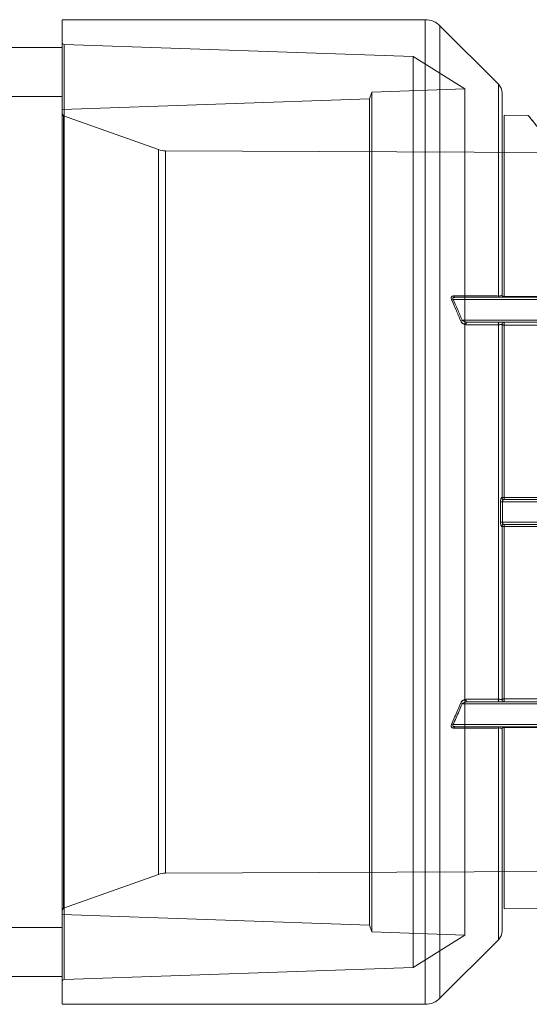
# Model space of a CAD drawing. Units: inches. Extents: x 1416 to 3789, y -318 to 2290.
# Drawn here: x 1823 to 1825, y 180 to 185 of the extents above; entities that cross this region are included whole.
import ezdxf

# ---------------------------------------------------------------- set-up
doc = ezdxf.new("R2010")
doc.units = ezdxf.units.IN
doc.header["$MEASUREMENT"] = 0

msp = doc.modelspace()

# ---------------------------------------------------------------- linework, layer by layer
at = {"color": 7, "linetype": 'Continuous', "lineweight": 0}
for p, q in [((1824.8275, 185.1946), (1823.0689, 185.1946)), ((1823.0689, 180.4264), (1823.0689, 185.1929)), ((1824.8275, 180.4264), (1824.8275, 185.1929)), ((1825.1818, 184.8817), (1824.8982, 185.1653)), ((1824.8982, 180.4556), (1824.8982, 185.1636)), ((1823.0689, 180.5346), (1823.0689, 185.0846)), ((1823.0689, 185.0593), (1823.0689, 180.5599)), ((1824.7689, 185.0156), (1823.0786, 185.0746)), ((1823.0786, 180.5446), (1823.0786, 185.0746)), ((1825.0189, 184.8594), (1824.7689, 185.0156)), ((1824.7689, 180.6041), (1824.7689, 185.0152)), ((1824.5689, 184.8437), (1824.5575, 184.8116)), ((1825.0189, 184.8594), (1824.5689, 184.8437)), ((1824.5689, 180.7756), (1824.5689, 184.8437)), ((1825.0189, 180.7599), (1825.0189, 184.8594)), ((1825.1818, 183.856), (1825.1818, 184.88)), ((1825.1993, 183.8596), (1825.1993, 184.8393)), ((1823.0689, 184.8221), (1823.0689, 180.7971)), ((1824.5575, 184.8116), (1823.0689, 184.7596)), ((1824.5575, 180.8081), (1824.5575, 184.8112)), ((1823.0689, 180.8614), (1823.0689, 184.7579)), ((1823.0689, 180.8819), (1823.0689, 184.7373)), ((1823.5358, 184.5654), (1823.0755, 184.7296)), ((1823.0755, 180.8913), (1823.0755, 184.7279)), ((1825.1993, 183.8596), (1825.1993, 184.7399)), ((1825.3281, 184.7312), (1825.2093, 184.7318)), ((1825.2093, 183.8542), (1825.2093, 184.7299)), ((1823.5358, 181.0556), (1823.5358, 184.5637)), ((1825.4853, 184.5504), (1823.5689, 184.5596)), ((1823.5689, 181.0614), (1823.5689, 184.5579)), ((1824.9554, 183.8365), (1824.9625, 183.8396)), ((1824.9554, 183.8365), (1824.9625, 183.8396)), ((1826.3342, 183.8396), (1824.9625, 183.8396)), ((1826.3342, 183.8496), (1824.9713, 183.8496)), ((1824.9713, 183.8496), (1825.1888, 183.8496)), ((1825.1888, 183.8496), (1824.9713, 183.8496)), ((1825.2093, 183.8542), (1825.9529, 183.8542)), ((1825.9529, 183.8542), (1825.2093, 183.8542)), ((1825.2093, 183.8496), (1825.9529, 183.8496)), ((1825.9529, 183.8496), (1825.2093, 183.8496)), ((1825.0054, 183.7396), (1824.9983, 183.7367)), ((1825.0054, 183.7396), (1824.9983, 183.7367)), ((1826.3342, 183.7396), (1825.0054, 183.7396)), ((1825.1888, 183.7296), (1825.0318, 183.7296)), ((1825.0318, 183.7296), (1826.3342, 183.7296)), ((1825.0318, 183.7296), (1825.1888, 183.7296)), ((1825.1818, 181.9027), (1825.1818, 183.7165)), ((1825.1818, 183.7165), (1825.1818, 181.9027)), ((1825.1993, 182.8796), (1825.1993, 183.7196)), ((1825.1993, 183.7196), (1825.1993, 182.8796)), ((1825.1993, 182.8796), (1825.1993, 183.7196)), ((1825.1993, 183.7196), (1825.1993, 182.8796)), ((1826.2929, 183.7296), (1825.2093, 183.7296)), ((1825.2093, 183.7296), (1826.2929, 183.7296)), ((1825.2093, 182.8793), (1825.2093, 183.7149)), ((1825.2093, 183.7149), (1825.2093, 182.8793)), ((1826.2929, 183.7149), (1825.2093, 183.7149)), ((1825.2093, 183.7149), (1826.2929, 183.7149)), ((1825.192, 182.8595), (1825.2008, 182.8596)), ((1825.2008, 182.8596), (1825.192, 182.8595)), ((1825.1981, 182.8795), (1825.1993, 182.8796)), ((1825.1993, 182.8796), (1825.1981, 182.8795)), ((1826.3342, 182.8596), (1825.2008, 182.8596)), ((1826.3342, 182.8696), (1825.2079, 182.8696)), ((1825.2079, 182.8696), (1825.2093, 182.8696)), ((1825.2093, 182.8696), (1825.2079, 182.8696)), ((1825.2093, 182.8793), (1826.6387, 182.8793)), ((1826.6387, 182.8793), (1825.2093, 182.8793)), ((1825.2093, 182.8696), (1826.6387, 182.8696)), ((1826.6387, 182.8696), (1825.2093, 182.8696)), ((1825.192, 182.7597), (1825.2008, 182.7596)), ((1825.2008, 182.7596), (1825.192, 182.7597)), ((1825.1993, 182.7396), (1825.1981, 182.7397)), ((1825.1981, 182.7397), (1825.1993, 182.7396)), ((1825.1993, 182.7396), (1825.1993, 181.8996)), ((1825.1993, 181.8996), (1825.1993, 182.7396)), ((1825.1993, 181.8996), (1825.1993, 182.7396)), ((1825.1993, 182.7396), (1825.1993, 181.8996)), ((1826.3342, 182.7596), (1825.2008, 182.7596)), ((1825.2093, 182.7496), (1825.2079, 182.7496)), ((1825.2079, 182.7496), (1826.3342, 182.7496)), ((1825.2079, 182.7496), (1825.2093, 182.7496)), ((1826.6399, 182.7496), (1825.2093, 182.7496)), ((1825.2093, 182.7496), (1826.6399, 182.7496)), ((1825.2093, 182.74), (1825.2093, 181.9043)), ((1825.2093, 181.9043), (1825.2093, 182.74)), ((1825.2093, 182.74), (1826.6399, 182.74)), ((1826.6399, 182.74), (1825.2093, 182.74)), ((1824.9983, 181.8825), (1825.0054, 181.8796)), ((1825.0054, 181.8796), (1824.9983, 181.8825)), ((1826.3342, 181.8896), (1825.0318, 181.8896)), ((1825.0318, 181.8896), (1825.1888, 181.8896)), ((1825.1888, 181.8896), (1825.0318, 181.8896)), ((1826.3048, 181.9043), (1825.2093, 181.9043)), ((1825.2093, 181.9043), (1826.3048, 181.9043)), ((1825.2093, 181.8896), (1826.3048, 181.8896)), ((1826.3048, 181.8896), (1825.2093, 181.8896)), ((1826.3342, 181.8796), (1825.0054, 181.8796)), ((1824.9554, 181.7828), (1824.9625, 181.7796)), ((1824.9625, 181.7796), (1824.9554, 181.7828)), ((1824.9625, 181.7796), (1826.3342, 181.7796)), ((1826.3342, 181.7696), (1824.9713, 181.7696)), ((1824.9713, 181.7696), (1825.1888, 181.7696)), ((1825.1888, 181.7696), (1824.9713, 181.7696)), ((1825.1818, 181.7632), (1825.1818, 180.7393)), ((1825.1993, 181.7596), (1825.1993, 180.8793)), ((1825.1993, 181.7596), (1825.1993, 180.7799)), ((1825.2093, 181.7696), (1826.2092, 181.7696)), ((1826.2092, 181.7696), (1825.2093, 181.7696)), ((1825.2093, 181.765), (1826.2091, 181.7651)), ((1826.2091, 181.7651), (1825.2093, 181.765)), ((1825.2093, 181.765), (1825.2093, 180.8893)), ((1823.5689, 181.0596), (1825.6558, 181.0696)), ((1823.0755, 180.8896), (1823.5358, 181.0538)), ((1825.2093, 180.8875), (1825.4979, 180.8889)), ((1823.0689, 180.8596), (1824.5575, 180.8076)), ((1824.5575, 180.8076), (1824.5689, 180.7756)), ((1824.5689, 180.7756), (1825.0189, 180.7599)), ((1824.7689, 180.6036), (1825.0189, 180.7599)), ((1824.8982, 180.4539), (1825.1818, 180.7375)), ((1823.0786, 180.5446), (1824.7689, 180.6036)), ((1823.0689, 180.4246), (1824.8275, 180.4246))]:
    msp.add_line(p, q, dxfattribs=at)
at = {"color": 7, "linetype": 'Continuous', "lineweight": 5}
for p, q in [((1823.0689, 185.0596), (1807.0689, 185.0596)), ((1823.0689, 184.8226), (1807.0689, 184.8226)), ((1807.0689, 180.7966), (1823.0689, 180.7966)), ((1807.0689, 180.5596), (1823.0689, 180.5596))]:
    msp.add_line(p, q, dxfattribs=at)
at = {"color": 7, "linetype": 'Continuous', "lineweight": 0, "flags": 128}
for points in [[(1825.1993, 183.8596), (1825.1995, 183.8586), (1825.2001, 183.8575), (1825.201, 183.8566), (1825.2023, 183.8558), (1825.2038, 183.8551), (1825.2055, 183.8546), (1825.2074, 183.8543), (1825.2093, 183.8542)], [(1825.2093, 183.8542), (1825.2074, 183.8543), (1825.2055, 183.8546), (1825.2038, 183.8551), (1825.2023, 183.8558), (1825.201, 183.8566), (1825.2001, 183.8575), (1825.1995, 183.8586), (1825.1993, 183.8596)], [(1825.0318, 183.7296), (1825.0301, 183.7293), (1825.0285, 183.7286), (1825.0271, 183.7273), (1825.0259, 183.7256), (1825.0251, 183.7236), (1825.0246, 183.7213), (1825.0245, 183.719), (1825.0248, 183.7167)], [(1825.0248, 183.7167), (1825.0245, 183.719), (1825.0246, 183.7213), (1825.0251, 183.7236), (1825.0259, 183.7256), (1825.0271, 183.7273), (1825.0285, 183.7286), (1825.0301, 183.7293), (1825.0318, 183.7296)], [(1825.1818, 183.7165), (1825.1814, 183.7188), (1825.1815, 183.7212), (1825.182, 183.7234), (1825.1828, 183.7255), (1825.184, 183.7272), (1825.1855, 183.7285), (1825.1871, 183.7293), (1825.1888, 183.7296)], [(1825.1888, 183.7296), (1825.1871, 183.7293), (1825.1855, 183.7285), (1825.184, 183.7272), (1825.1828, 183.7255), (1825.182, 183.7234), (1825.1815, 183.7212), (1825.1814, 183.7188), (1825.1818, 183.7165)], [(1825.2093, 183.7149), (1825.2074, 183.715), (1825.2055, 183.7153), (1825.2038, 183.7157), (1825.2023, 183.7163), (1825.201, 183.717), (1825.2001, 183.7178), (1825.1995, 183.7187), (1825.1993, 183.7196)], [(1825.1993, 183.7196), (1825.1995, 183.7187), (1825.2001, 183.7178), (1825.201, 183.717), (1825.2023, 183.7163), (1825.2038, 183.7157), (1825.2055, 183.7153), (1825.2074, 183.715), (1825.2093, 183.7149)], [(1825.0248, 181.9025), (1825.0245, 181.9002), (1825.0246, 181.8979), (1825.0251, 181.8957), (1825.0259, 181.8936), (1825.0271, 181.892), (1825.0285, 181.8907), (1825.0301, 181.8899), (1825.0318, 181.8896)], [(1825.0318, 181.8896), (1825.0301, 181.8899), (1825.0285, 181.8907), (1825.0271, 181.892), (1825.0259, 181.8936), (1825.0251, 181.8957), (1825.0246, 181.8979), (1825.0245, 181.9002), (1825.0248, 181.9025)], [(1825.1818, 181.9027), (1825.1814, 181.9004), (1825.1815, 181.8981), (1825.182, 181.8958), (1825.1828, 181.8937), (1825.184, 181.892), (1825.1855, 181.8907), (1825.1871, 181.8899), (1825.1888, 181.8896)], [(1825.1888, 181.8896), (1825.1871, 181.8899), (1825.1855, 181.8907), (1825.184, 181.892), (1825.1828, 181.8937), (1825.182, 181.8958), (1825.1815, 181.8981), (1825.1814, 181.9004), (1825.1818, 181.9027)], [(1825.2093, 181.9043), (1825.2074, 181.9042), (1825.2055, 181.904), (1825.2038, 181.9035), (1825.2023, 181.9029), (1825.201, 181.9022), (1825.2001, 181.9014), (1825.1995, 181.9005), (1825.1993, 181.8996)], [(1825.1993, 181.8996), (1825.1995, 181.9005), (1825.2001, 181.9014), (1825.201, 181.9022), (1825.2023, 181.9029), (1825.2038, 181.9035), (1825.2055, 181.904), (1825.2074, 181.9042), (1825.2093, 181.9043)], [(1825.1993, 181.7596), (1825.1995, 181.7607), (1825.2001, 181.7617), (1825.201, 181.7626), (1825.2023, 181.7634), (1825.2038, 181.7641), (1825.2055, 181.7646), (1825.2074, 181.7649), (1825.2093, 181.765)], [(1825.2093, 181.765), (1825.2074, 181.7649), (1825.2055, 181.7646), (1825.2038, 181.7641), (1825.2023, 181.7634), (1825.201, 181.7626), (1825.2001, 181.7617), (1825.1995, 181.7607), (1825.1993, 181.7596)]]:
    msp.add_lwpolyline(points, dxfattribs=at)
at = {"color": 7, "linetype": 'Continuous', "lineweight": 0}
for centre, radius, start, end in [((1824.8275, 185.0946), 0.1, 45, 90), ((1823.0789, 185.0846), 0.01, 180, 268), ((1825.1393, 184.8393), 0.06, 0, 45), ((1823.0789, 184.739), 0.01, 180, 250.3665), ((1823.5694, 184.6596), 0.1, 250.3665, 269.7252), ((1824.9722, 183.8576), 0.00802, 188.6703, 263.8445), ((1825.1896, 183.8576), 0.00798, 190.9337, 264.5112), ((1825.2093, 183.8596), 0.01, 180, 270), ((1825.2093, 183.8596), 0.01, 180, 270), ((1825.2093, 183.8596), 0.01, 180, 270), ((1825.2093, 183.8596), 0.01, 180, 270), ((1825.3541, 183.8534), 0.1448, 179.6985, 181.5052), ((1825.2093, 183.7196), 0.01, 90, 180), ((1825.2093, 183.7196), 0.01, 90, 180), ((1825.2093, 183.7196), 0.01, 90, 180), ((1825.2093, 183.7196), 0.01, 90, 180), ((1825.9543, 183.7198), 0.745, 179.2475, 180.3789), ((1825.208, 182.8795), 0.0099, 179.7999, 269.4015), ((1825.2068, 182.9481), 0.0689, 263.7695, 272.0608), ((1825.2093, 182.8796), 0.01, 180, 270), ((1825.2093, 182.8796), 0.01, 180, 270), ((1825.2093, 182.8796), 0.01, 180, 270), ((1825.2093, 182.8796), 0.01, 180, 270), ((1825.705, 182.8769), 0.4957, 179.7281, 180.8421), ((1825.208, 182.7397), 0.0099, 90.5985, 180.2001), ((1825.2093, 182.7396), 0.01, 90, 180), ((1825.2093, 182.7396), 0.01, 90, 180), ((1825.2093, 182.7396), 0.01, 90, 180), ((1825.2093, 182.7396), 0.01, 90, 180), ((1825.2068, 182.6711), 0.0689, 87.9392, 96.2305), ((1825.705, 182.7423), 0.4957, 179.1579, 180.2719), ((1825.2093, 181.8996), 0.01, 180, 270), ((1825.2093, 181.8996), 0.01, 180, 270), ((1825.2093, 181.8996), 0.01, 180, 270), ((1825.2093, 181.8996), 0.01, 180, 270), ((1825.9543, 181.8994), 0.745, 179.6211, 180.7525), ((1824.9722, 181.7616), 0.00802, 96.1555, 171.3297), ((1825.1896, 181.7617), 0.00798, 95.4888, 169.0663), ((1825.2093, 181.7596), 0.01, 90, 180), ((1825.2093, 181.7596), 0.01, 90, 180), ((1825.2093, 181.7596), 0.01, 90, 180), ((1825.2093, 181.7596), 0.01, 90, 180), ((1825.3541, 181.7658), 0.1448, 178.4948, 180.3015), ((1823.5694, 180.9596), 0.1, 90.2748, 109.6335), ((1823.0789, 180.8802), 0.01, 109.6335, 180), ((1825.1393, 180.7799), 0.06, 315, 0), ((1823.0789, 180.5346), 0.01, 92, 180), ((1824.8275, 180.5246), 0.1, 270, 315)]:
    msp.add_arc(centre, radius, start, end, dxfattribs=at)
for points, knots in [([(1825.9529, 183.8542), (1825.9381, 183.879), (1825.8879, 183.963), (1825.801, 184.0969), (1825.6959, 184.2485), (1825.6018, 184.3769), (1825.5213, 184.4835), (1825.4546, 184.5696), (1825.3996, 184.6394), (1825.3586, 184.6907), (1825.3297, 184.7265), (1825.3219, 184.7362), (1825.3422, 184.7111), (1825.391, 184.6503), (1825.4643, 184.5574), (1825.5596, 184.4337), (1825.6766, 184.2752), (1825.8111, 184.0852), (1825.9056, 183.9312), (1825.9529, 183.8542)], [0, 0, 0, 0, 0.024603, 0.08328, 0.142098, 0.200738, 0.250431, 0.300248, 0.349889, 0.398963, 0.448025, 0.513058, 0.578096, 0.642942, 0.707834, 0.776047, 0.844306, 0.922145, 1, 1, 1, 1]), ([(1824.9642, 183.8564), (1824.962, 183.8561), (1824.9585, 183.8557), (1824.955, 183.8523), (1824.9534, 183.8484), (1824.9532, 183.8438), (1824.9541, 183.8396), (1824.9551, 183.8373), (1824.9554, 183.8365)], [0, 0, 0, 0, 0.292735, 0.475943, 0.628471, 0.781601, 0.920213, 1, 1, 1, 1]), ([(1824.9554, 183.8365), (1824.9548, 183.8381), (1824.9535, 183.8413), (1824.9531, 183.8462), (1824.9539, 183.8502), (1824.9561, 183.8537), (1824.9596, 183.856), (1824.9627, 183.8563), (1824.9642, 183.8564)], [0, 0, 0, 0, 0.149922, 0.300469, 0.440471, 0.583431, 0.798879, 1, 1, 1, 1]), ([(1824.9983, 183.7367), (1824.9911, 183.7541), (1824.9772, 183.7875), (1824.9625, 183.8206), (1824.9554, 183.8365)], [0, 0, 0, 0, 0.519545, 1, 1, 1, 1]), ([(1824.9554, 183.8365), (1824.9625, 183.8206), (1824.9772, 183.7875), (1824.9911, 183.7541), (1824.9983, 183.7367)], [0, 0, 0, 0, 0.480455, 1, 1, 1, 1]), ([(1824.9713, 183.8496), (1824.9692, 183.8495), (1824.9659, 183.8493), (1824.9624, 183.8478), (1824.9611, 183.8464), (1824.9605, 183.8453), (1824.9603, 183.8443), (1824.9605, 183.8428), (1824.961, 183.8417), (1824.9617, 183.8406), (1824.9622, 183.84), (1824.9625, 183.8396)], [0, 0, 0, 0, 0.347407, 0.53888, 0.640147, 0.676938, 0.762862, 0.80292, 0.902697, 0.923405, 1, 1, 1, 1]), ([(1824.9713, 183.8496), (1824.9698, 183.8496), (1824.9669, 183.8494), (1824.9634, 183.8484), (1824.9615, 183.8469), (1824.9607, 183.8457), (1824.9604, 183.8447), (1824.9604, 183.8434), (1824.9609, 183.8416), (1824.9619, 183.8404), (1824.9625, 183.8396)], [0, 0, 0, 0, 0.242681, 0.479809, 0.61682, 0.651245, 0.735675, 0.781494, 0.860835, 1, 1, 1, 1]), ([(1824.9625, 183.8396), (1824.9696, 183.8237), (1824.9842, 183.7905), (1824.9982, 183.757), (1825.0054, 183.7396)], [0, 0, 0, 0, 0.480433, 1, 1, 1, 1]), ([(1825.0054, 183.7396), (1824.9982, 183.757), (1824.9842, 183.7905), (1824.9696, 183.8237), (1824.9625, 183.8396)], [0, 0, 0, 0, 0.519567, 1, 1, 1, 1]), ([(1824.9642, 183.8564), (1824.9687, 183.8564), (1824.9908, 183.8563), (1825.0637, 183.8562), (1825.1315, 183.8561), (1825.1818, 183.856)], [0, 0, 0, 0, 0.060643, 0.303217, 1, 1, 1, 1]), ([(1825.1818, 183.856), (1825.1774, 183.8561), (1825.1556, 183.8561), (1825.0835, 183.8562), (1825.015, 183.8563), (1824.9642, 183.8564)], [0, 0, 0, 0, 0.060643, 0.303217, 1, 1, 1, 1]), ([(1825.1818, 183.856), (1825.1861, 183.8565), (1825.1945, 183.8573), (1825.1988, 183.8586), (1825.1992, 183.8594), (1825.1993, 183.8596)], [0, 0, 0, 0, 0.42209, 0.806951, 1, 1, 1, 1]), ([(1825.1993, 183.8596), (1825.1993, 183.8595), (1825.1991, 183.8588), (1825.1956, 183.8575), (1825.1864, 183.8565), (1825.1818, 183.856)], [0, 0, 0, 0, 0.098118, 0.550616, 1, 1, 1, 1]), ([(1825.1888, 183.8496), (1825.1942, 183.8496), (1825.2049, 183.8496), (1825.2091, 183.8496), (1825.2093, 183.8496), (1825.2093, 183.8496)], [0, 0, 0, 0, 0.452103, 0.902594, 1, 1, 1, 1]), ([(1825.2093, 183.8496), (1825.2082, 183.8496), (1825.2062, 183.8496), (1825.194, 183.8496), (1825.1888, 183.8496)], [0, 0, 0, 0, 0.5742, 1, 1, 1, 1]), ([(1825.0248, 183.7167), (1825.0222, 183.7171), (1825.0166, 183.7178), (1825.0087, 183.7227), (1825.0021, 183.7293), (1824.9995, 183.7345), (1824.9983, 183.7367)], [0, 0, 0, 0, 0.273474, 0.581532, 0.817109, 1, 1, 1, 1]), ([(1824.9983, 183.7367), (1824.9983, 183.7367), (1824.9992, 183.7347), (1825.0017, 183.7301), (1825.0076, 183.7235), (1825.0158, 183.718), (1825.0218, 183.7172), (1825.0248, 183.7167)], [0, 0, 0, 0, 0.000427, 0.160935, 0.375139, 0.689071, 1, 1, 1, 1]), ([(1825.0054, 183.7396), (1825.0064, 183.7386), (1825.009, 183.7361), (1825.015, 183.733), (1825.0229, 183.7302), (1825.0289, 183.7298), (1825.0318, 183.7296)], [0, 0, 0, 0, 0.138986, 0.347285, 0.674205, 1, 1, 1, 1]), ([(1825.0054, 183.7396), (1825.0066, 183.7385), (1825.0095, 183.7357), (1825.016, 183.7326), (1825.0237, 183.7301), (1825.0292, 183.7298), (1825.0318, 183.7296)], [0, 0, 0, 0, 0.15941, 0.39157, 0.713899, 1, 1, 1, 1]), ([(1825.1818, 183.7165), (1825.1773, 183.7165), (1825.155, 183.7166), (1825.1028, 183.7166), (1825.0548, 183.7167), (1825.0248, 183.7167)], [0, 0, 0, 0, 0.085589, 0.427946, 1, 1, 1, 1]), ([(1825.0248, 183.7167), (1825.0293, 183.7167), (1825.0518, 183.7167), (1825.1042, 183.7166), (1825.1519, 183.7166), (1825.1818, 183.7165)], [0, 0, 0, 0, 0.085589, 0.427946, 1, 1, 1, 1]), ([(1825.1818, 183.7165), (1825.187, 183.717), (1825.1954, 183.7178), (1825.199, 183.7189), (1825.1993, 183.7194), (1825.1993, 183.7196)], [0, 0, 0, 0, 0.518535, 0.848218, 1, 1, 1, 1]), ([(1825.1993, 183.7196), (1825.1993, 183.7195), (1825.1991, 183.7189), (1825.1954, 183.7177), (1825.1863, 183.7169), (1825.1818, 183.7165)], [0, 0, 0, 0, 0.110165, 0.556359, 1, 1, 1, 1]), ([(1825.2093, 183.7296), (1825.2085, 183.7296), (1825.2069, 183.7296), (1825.195, 183.7296), (1825.1888, 183.7296)], [0, 0, 0, 0, 0.478627, 1, 1, 1, 1]), ([(1825.1888, 183.7296), (1825.1941, 183.7296), (1825.2046, 183.7296), (1825.209, 183.7296), (1825.2093, 183.7296), (1825.2093, 183.7296)], [0, 0, 0, 0, 0.44583, 0.890481, 1, 1, 1, 1]), ([(1825.1981, 182.8795), (1825.1977, 182.8794), (1825.1968, 182.8789), (1825.195, 182.8758), (1825.1934, 182.8712), (1825.1922, 182.8656), (1825.1921, 182.8616), (1825.192, 182.8595)], [0, 0, 0, 0, 0.175907, 0.390161, 0.594093, 0.794217, 1, 1, 1, 1]), ([(1825.192, 182.8595), (1825.192, 182.8607), (1825.1921, 182.8642), (1825.193, 182.8699), (1825.1947, 182.8751), (1825.1967, 182.8788), (1825.1976, 182.8793), (1825.1981, 182.8795)], [0, 0, 0, 0, 0.121198, 0.355511, 0.585667, 0.796275, 1, 1, 1, 1]), ([(1825.192, 182.7597), (1825.1921, 182.7764), (1825.1924, 182.8096), (1825.1921, 182.8429), (1825.192, 182.8595)], [0, 0, 0, 0, 0.5, 1, 1, 1, 1]), ([(1825.2008, 182.8596), (1825.2008, 182.8605), (1825.2009, 182.8616), (1825.2014, 182.8635), (1825.2025, 182.8656), (1825.2044, 182.8678), (1825.2064, 182.8693), (1825.2074, 182.8695), (1825.2079, 182.8696)], [0, 0, 0, 0, 0.151671, 0.179603, 0.367999, 0.57787, 0.809979, 1, 1, 1, 1]), ([(1825.2079, 182.8696), (1825.2073, 182.8695), (1825.2062, 182.8692), (1825.2041, 182.8675), (1825.2022, 182.8652), (1825.2012, 182.8629), (1825.2008, 182.8612), (1825.2008, 182.8602), (1825.2008, 182.8596)], [0, 0, 0, 0, 0.22029, 0.447504, 0.680731, 0.834632, 0.895383, 1, 1, 1, 1]), ([(1825.2008, 182.8596), (1825.2009, 182.8429), (1825.2013, 182.8096), (1825.2009, 182.7763), (1825.2008, 182.7596)], [0, 0, 0, 0, 0.5, 1, 1, 1, 1]), ([(1825.192, 182.7597), (1825.192, 182.7585), (1825.1921, 182.755), (1825.193, 182.7494), (1825.1947, 182.7441), (1825.1967, 182.7404), (1825.1976, 182.7399), (1825.1981, 182.7397)], [0, 0, 0, 0, 0.121198, 0.355511, 0.585667, 0.796275, 1, 1, 1, 1]), ([(1825.1981, 182.7397), (1825.1977, 182.7399), (1825.1968, 182.7403), (1825.195, 182.7434), (1825.1934, 182.748), (1825.1922, 182.7536), (1825.1921, 182.7577), (1825.192, 182.7597)], [0, 0, 0, 0, 0.175907, 0.390161, 0.594093, 0.794217, 1, 1, 1, 1]), ([(1825.2079, 182.7496), (1825.2073, 182.7497), (1825.2062, 182.75), (1825.2041, 182.7517), (1825.2022, 182.754), (1825.2012, 182.7563), (1825.2008, 182.758), (1825.2008, 182.759), (1825.2008, 182.7596)], [0, 0, 0, 0, 0.22029, 0.447504, 0.680731, 0.834632, 0.895383, 1, 1, 1, 1]), ([(1825.2008, 182.7596), (1825.2008, 182.7587), (1825.2009, 182.7577), (1825.2014, 182.7557), (1825.2025, 182.7536), (1825.2044, 182.7514), (1825.2064, 182.7499), (1825.2074, 182.7497), (1825.2079, 182.7496)], [0, 0, 0, 0, 0.151671, 0.179603, 0.367999, 0.57787, 0.809979, 1, 1, 1, 1]), ([(1824.9554, 181.7828), (1824.9602, 181.7935), (1824.9749, 181.8266), (1824.9889, 181.86), (1824.9983, 181.8825)], [0, 0, 0, 0, 0.324327, 1, 1, 1, 1]), ([(1824.9983, 181.8825), (1824.9889, 181.86), (1824.9749, 181.8266), (1824.9602, 181.7935), (1824.9554, 181.7828)], [0, 0, 0, 0, 0.675673, 1, 1, 1, 1]), ([(1824.9983, 181.8825), (1824.9983, 181.8825), (1824.9992, 181.8846), (1825.0017, 181.8891), (1825.0076, 181.8957), (1825.0158, 181.9012), (1825.0218, 181.9021), (1825.0248, 181.9025)], [0, 0, 0, 0, 0.000427, 0.160935, 0.375139, 0.689071, 1, 1, 1, 1]), ([(1825.0248, 181.9025), (1825.0222, 181.9022), (1825.0166, 181.9015), (1825.0087, 181.8965), (1825.0021, 181.8899), (1824.9995, 181.8848), (1824.9983, 181.8825)], [0, 0, 0, 0, 0.273474, 0.581532, 0.817109, 1, 1, 1, 1]), ([(1825.0054, 181.8796), (1825.0066, 181.8808), (1825.0095, 181.8836), (1825.016, 181.8867), (1825.0237, 181.8891), (1825.0292, 181.8895), (1825.0318, 181.8896)], [0, 0, 0, 0, 0.15941, 0.39157, 0.713899, 1, 1, 1, 1]), ([(1825.0318, 181.8896), (1825.0289, 181.8894), (1825.0229, 181.889), (1825.015, 181.8863), (1825.009, 181.8831), (1825.0064, 181.8806), (1825.0054, 181.8796)], [0, 0, 0, 0, 0.325795, 0.652715, 0.861014, 1, 1, 1, 1]), ([(1825.0248, 181.9025), (1825.0293, 181.9025), (1825.0518, 181.9025), (1825.1042, 181.9026), (1825.1519, 181.9027), (1825.1818, 181.9027)], [0, 0, 0, 0, 0.085589, 0.427946, 1, 1, 1, 1]), ([(1825.1818, 181.9027), (1825.1773, 181.9027), (1825.155, 181.9027), (1825.1028, 181.9026), (1825.0548, 181.9025), (1825.0248, 181.9025)], [0, 0, 0, 0, 0.085589, 0.427946, 1, 1, 1, 1]), ([(1825.1818, 181.9027), (1825.187, 181.9022), (1825.1954, 181.9015), (1825.199, 181.9003), (1825.1993, 181.8998), (1825.1993, 181.8996)], [0, 0, 0, 0, 0.518535, 0.848218, 1, 1, 1, 1]), ([(1825.1993, 181.8996), (1825.1993, 181.8997), (1825.1991, 181.9004), (1825.1954, 181.9015), (1825.1863, 181.9023), (1825.1818, 181.9027)], [0, 0, 0, 0, 0.110165, 0.556359, 1, 1, 1, 1]), ([(1825.1888, 181.8896), (1825.1941, 181.8896), (1825.2046, 181.8896), (1825.209, 181.8896), (1825.2093, 181.8896), (1825.2093, 181.8896)], [0, 0, 0, 0, 0.44583, 0.890481, 1, 1, 1, 1]), ([(1825.2093, 181.8896), (1825.2085, 181.8896), (1825.2069, 181.8896), (1825.195, 181.8896), (1825.1888, 181.8896)], [0, 0, 0, 0, 0.478627, 1, 1, 1, 1]), ([(1825.0054, 181.8796), (1824.996, 181.857), (1824.982, 181.8235), (1824.9673, 181.7904), (1824.9625, 181.7796)], [0, 0, 0, 0, 0.675692, 1, 1, 1, 1]), ([(1824.9625, 181.7796), (1824.9673, 181.7904), (1824.982, 181.8235), (1824.996, 181.857), (1825.0054, 181.8796)], [0, 0, 0, 0, 0.324308, 1, 1, 1, 1]), ([(1824.9642, 181.7628), (1824.962, 181.7631), (1824.9585, 181.7635), (1824.955, 181.7669), (1824.9534, 181.7708), (1824.9532, 181.7754), (1824.9541, 181.7796), (1824.9551, 181.7819), (1824.9554, 181.7828)], [0, 0, 0, 0, 0.292735, 0.475943, 0.628471, 0.781601, 0.920213, 1, 1, 1, 1]), ([(1824.9554, 181.7828), (1824.9548, 181.7811), (1824.9535, 181.7779), (1824.9531, 181.773), (1824.9539, 181.769), (1824.9561, 181.7655), (1824.9596, 181.7632), (1824.9627, 181.763), (1824.9642, 181.7628)], [0, 0, 0, 0, 0.149922, 0.300469, 0.440471, 0.583431, 0.798879, 1, 1, 1, 1]), ([(1824.9625, 181.7796), (1824.9619, 181.7788), (1824.9609, 181.7776), (1824.9604, 181.7758), (1824.9604, 181.7745), (1824.9607, 181.7735), (1824.9615, 181.7723), (1824.9634, 181.7709), (1824.9669, 181.7698), (1824.9698, 181.7697), (1824.9713, 181.7696)], [0, 0, 0, 0, 0.139165, 0.218506, 0.264325, 0.348755, 0.38318, 0.520191, 0.757319, 1, 1, 1, 1]), ([(1824.9713, 181.7696), (1824.9692, 181.7697), (1824.9659, 181.7699), (1824.9624, 181.7714), (1824.9611, 181.7728), (1824.9605, 181.774), (1824.9603, 181.775), (1824.9605, 181.7764), (1824.961, 181.7775), (1824.9617, 181.7787), (1824.9622, 181.7792), (1824.9625, 181.7796)], [0, 0, 0, 0, 0.347407, 0.53888, 0.640147, 0.676938, 0.762862, 0.80292, 0.902697, 0.923405, 1, 1, 1, 1]), ([(1825.1818, 181.7632), (1825.1774, 181.7632), (1825.1556, 181.7631), (1825.0835, 181.763), (1825.015, 181.7629), (1824.9642, 181.7628)], [0, 0, 0, 0, 0.060643, 0.303217, 1, 1, 1, 1]), ([(1824.9642, 181.7628), (1824.9687, 181.7629), (1824.9908, 181.7629), (1825.0637, 181.763), (1825.1315, 181.7631), (1825.1818, 181.7632)], [0, 0, 0, 0, 0.060643, 0.303217, 1, 1, 1, 1]), ([(1825.1818, 181.7632), (1825.1861, 181.7627), (1825.1945, 181.7619), (1825.1988, 181.7606), (1825.1992, 181.7599), (1825.1993, 181.7596)], [0, 0, 0, 0, 0.42209, 0.806951, 1, 1, 1, 1]), ([(1825.1993, 181.7596), (1825.1993, 181.7597), (1825.1991, 181.7605), (1825.1956, 181.7618), (1825.1864, 181.7627), (1825.1818, 181.7632)], [0, 0, 0, 0, 0.098118, 0.550616, 1, 1, 1, 1]), ([(1825.1888, 181.7696), (1825.1942, 181.7696), (1825.2049, 181.7696), (1825.2091, 181.7696), (1825.2093, 181.7696), (1825.2093, 181.7696)], [0, 0, 0, 0, 0.452103, 0.902594, 1, 1, 1, 1]), ([(1825.2093, 181.7696), (1825.2082, 181.7696), (1825.2062, 181.7696), (1825.194, 181.7696), (1825.1888, 181.7696)], [0, 0, 0, 0, 0.5742, 1, 1, 1, 1])]:
    msp.add_open_spline(points, degree=3, knots=knots, dxfattribs=at)
for points in [[(1825.192, 182.8595), (1825.1921, 182.8429), (1825.1924, 182.8096), (1825.1921, 182.7764), (1825.192, 182.7597)], [(1825.2008, 182.7596), (1825.2009, 182.7763), (1825.2013, 182.8096), (1825.2009, 182.8429), (1825.2008, 182.8596)]]:
    msp.add_open_spline(points, degree=3, dxfattribs=at)

doc.saveas('drawing.dxf')
